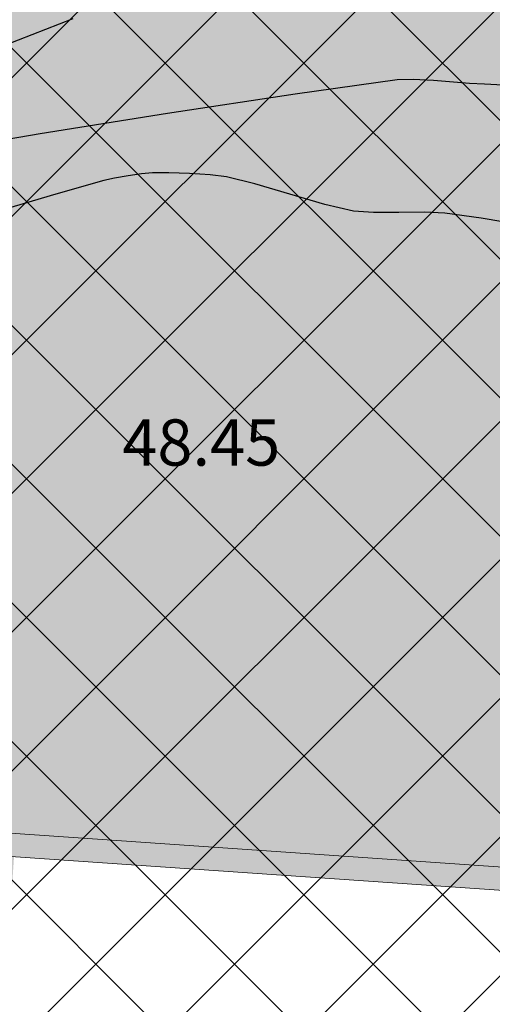
# Model space of a CAD drawing. Units: metres. Extents: x -132977 to -20998, y -286672 to -218598.
# Drawn here: x -23445 to -23439, y -284775 to -284762 of the extents above; entities that cross this region are included whole.
import ezdxf

# ---------------------------------------------------------------- set-up
doc = ezdxf.new("R2010")
doc.units = ezdxf.units.M
doc.header["$LTSCALE"] = 3
for name, color, linetype, lineweight in [('0 xref levantamento novo', 7, 'Continuous', 0), ('0 xref pp', 7, 'Continuous', 0), ('3.2-AAT.UP12.NDTB PP_PP-Planta Geral do PP$0$LOT-Edif - vistas', 143, 'Continuous', 0), ('3.2-AAT.UP12.NDTB PP_PP-Planta Geral do PP$0$LOT-Edif - vistas-f', 6, 'Continuous', 0), ('LOT-Edif - construção hatch', 254, 'Continuous', 0), ('LOT-Estacionamento em cave', 251, 'Continuous', 0)]:
    doc.layers.add(name, color=color, linetype=linetype, lineweight=lineweight)
for name, color, linetype, lineweight, true_color in [('LOT- Espaços de uso Especial e Turístico', 7, 'Continuous', 0, 0x7a0000), ('LOT-Arruamento circulação pedonal ciclovia electriculos', 7, 'Continuous', 0, 0xf0e1cd), ('LOT-Espaços de Ocupação Turísticas Complementares NDT', 7, 'Continuous', 0, 0xcccc00), ('LOT-Espaços Verde Urbano Principal-hatch', 7, 'Continuous', 0, 0x244228)]:
    doc.layers.add(name, color=color, linetype=linetype, lineweight=lineweight, true_color=true_color)
for name, color, linetype in [('NDTB_final$0$COTAS', 250, 'Continuous'), ('NDTB_final$0$CURVAS_DE_NIVEL_MESTRAS', 250, 'Continuous'), ('NDTB_final$0$CURVAS_DE_NIVEL_SECUNDARIAS', 250, 'Continuous')]:
    doc.layers.add(name, color=color, linetype=linetype)
doc.styles.add('NDTB_final$0$PLOTTER_1', font='monotxt.shx')
pattern_1 = [(45, (0, 0), (-0.2245064030267289, 0.2245064030267289), [])]

# ---------------------------------------------------------------- blocks, each defined once
blk = doc.blocks.new('3.2-AAT.UP12.NDTB PP_PP-Planta Geral do PP')
at = {"layer": '3.2-AAT.UP12.NDTB PP_PP-Planta Geral do PP$0$LOT-Edif - vistas'}
blk.add_lwpolyline([(-23452.40491151153, -284772.4895977196), (-23423.07464372706, -284774.5133051322), (-23422.28994085272, -284763.1403441545), (-23451.62020863721, -284761.1166367419)], close=True, dxfattribs=at)
at = {"layer": '3.2-AAT.UP12.NDTB PP_PP-Planta Geral do PP$0$LOT-Edif - vistas-f'}
blk.add_lwpolyline([(-23452.72485003392, -284772.7682360907), (-23422.79600535595, -284774.8332436547), (-23421.97000233039, -284762.8617057835), (-23451.89884700837, -284760.7966982194)], close=True, dxfattribs=at)
blk = doc.blocks.new('NDTB_final')
at = {"layer": 'NDTB_final$0$CURVAS_DE_NIVEL_MESTRAS', "elevation": 50, "flags": 128}
blk.add_lwpolyline([(-23444.1515, -284762.4484), (-23445.9284, -284763.1407)], dxfattribs=at)
at = {"layer": 'NDTB_final$0$CURVAS_DE_NIVEL_SECUNDARIAS', "elevation": 49.00000000000001, "flags": 128}
blk.add_lwpolyline([(-23438.2797, -284765.1335), (-23438.86700000001, -284765.0345), (-23439.3375, -284764.967), (-23439.3375, -284764.967), (-23439.5995, -284764.9563), (-23439.9296, -284764.9597), (-23440.2592, -284764.9606), (-23440.5198, -284764.9421), (-23440.5198, -284764.9421), (-23440.8875, -284764.8552), (-23441.3422, -284764.7226), (-23441.7966, -284764.5882), (-23442.1632, -284764.4964), (-23442.1632, -284764.4964), (-23442.3741, -284764.4702), (-23442.6411, -284764.4538), (-23442.9091, -284764.4465), (-23443.1227, -284764.4476), (-23443.1227, -284764.4476), (-23443.2632, -284764.4594), (-23443.4384, -284764.4837), (-23443.61240000001, -284764.5144), (-23443.74950000001, -284764.5452), (-23443.74950000001, -284764.5452), (-23444.372, -284764.7217), (-23445.1494, -284764.9518)], dxfattribs=at)
at = {"layer": 'NDTB_final$0$CURVAS_DE_NIVEL_SECUNDARIAS'}
blk.add_polyline3d([(-23438.5811, -284763.3107, 49.5), (-23438.8226, -284763.2985, 49.5), (-23439.01520000001, -284763.2887, 49.5), (-23439.01520000001, -284763.2887, 49.5), (-23439.2231, -284763.2727, 49.5), (-23439.4837, -284763.2504, 49.5), (-23439.744, -284763.2353, 49.5), (-23439.9508, -284763.2411, 49.5), (-23439.9508, -284763.2411, 49.5), (-23441.2723, -284763.425, 49.5), (-23442.9255, -284763.6753, 49.5), (-23444.576, -284763.9396, 49.5), (-23445.8895, -284764.1652, 49.5)], dxfattribs=at)
at = {"layer": 'NDTB_final$0$COTAS', "style": 'NDTB_final$0$PLOTTER_1'}
blk.add_text('48.45', height=0.6000000238418579, dxfattribs=at).set_placement((-23443.512, -284768.24))

msp = doc.modelspace()

# ---------------------------------------------------------------- hatches: boundary and pattern name
at = {"layer": 'LOT- Espaços de uso Especial e Turístico', "lineweight": 20, "ltscale": 0.01}
h = msp.add_hatch(dxfattribs=at)
h.set_pattern_fill('ANSI31', color=256, scale=0.4)
h.set_pattern_definition([(45, (0, 0), (-0.8980256121069154, 0.8980256121069154), [])])
edge = h.paths.add_edge_path()
edge.add_line((-23279.62387167456, -284824.7674315249), (-23279.13335074343, -284824.220849417))
edge.add_arc((-23331.36100376298, -284781.7280364376), 67.33028215318208, 320.8679376421849, 338.1105376124863)
edge.add_arc((-23227.34565831678, -284822.4904354596), 44.39325560797289, 113.58142728802201, 159.3432929587688, ccw=False)
edge.add_arc((-23257.51212180129, -284764.8573543851), 21.00311274931311, 306.2077647735294, 342.2543763679132)
edge.add_line((-23237.50835641606, -284771.2589257213), (-23238.74901325244, -284770.778377651))
edge.add_line((-23238.74901325244, -284770.778377651), (-23240.65504914708, -284769.8518217098))
edge.add_line((-23240.65504914708, -284769.8518217098), (-23243.00279999909, -284768.4228000006))
edge.add_line((-23243.00279999909, -284768.4228000006), (-23244.43146689475, -284767.4128907397))
edge.add_line((-23244.43146689475, -284767.4128907397), (-23247.02039999998, -284765.3533))
edge.add_line((-23247.02039999998, -284765.3533), (-23249.9893287617, -284770.1799269958))
edge.add_line((-23249.9893287617, -284770.1799269958), (-23276.86735000001, -284784.3281500001))
edge.add_line((-23276.86735000001, -284784.3281500001), (-23303.28920915554, -284797.9901873918))
edge.add_arc((-23356.4849808311, -284619.8291663589), 185.933158795472, 277.33626785982324, 286.6247069425722, ccw=False)
edge.add_arc((-23344.93203643989, -284714.0866715058), 90.9738731453955, 261.1963016469552, 277.7000465177422, ccw=False)
edge.add_arc((-23345.19390619125, -284734.6229987655), 70.69827552150275, 243.3916278037481, 258.8581445797134, ccw=False)
edge.add_arc((-23349.56703453617, -284741.327265421), 62.75194438081886, 231.6914548866418, 244.2199707598501, ccw=False)
edge.add_arc((-23016.96535391532, -284311.283591873), 606.4045903054372, 228.1594301827146, 232.22012048124452, ccw=False)
edge.add_arc((-23506.28908829885, -284860.2274618756), 128.9793838338223, 48.88376394648848, 53.75597398691697)
edge.add_arc((-23234.79517671619, -284465.9307198997), 349.8241117066507, 233.0167737348199, 236.0752681232969, ccw=False)
edge.add_arc((-23449.59379653339, -284750.807162742), 6.960411104875798, 51.3098294782225, 179.4900991561548)
edge.add_line((-23456.55393200717, -284750.7452197389), (-23456.17457027058, -284754.7130174786))
edge.add_line((-23456.17457027058, -284754.7130174786), (-23455.37171379675, -284760.7767418143))
edge.add_line((-23455.37171379675, -284760.7767418143), (-23453.46462116099, -284770.6960196473))
edge.add_line((-23453.46462116099, -284770.6960196473), (-23447.27192397171, -284791.0181870848))
edge.add_line((-23447.27192397171, -284791.0181870848), (-23445.30358930072, -284797.0549747452))
edge.add_line((-23445.30358930072, -284797.0549747452), (-23445.03325056145, -284797.9980228282))
edge.add_line((-23445.03325056145, -284797.9980228282), (-23444.81341710751, -284798.9574503524))
edge.add_line((-23444.81341710751, -284798.9574503524), (-23444.65275025414, -284799.8793374929))
edge.add_line((-23444.65275025414, -284799.8793374929), (-23434.21537156973, -284808.2899908167))
edge.add_arc((-23419.13010850691, -284787.3825756038), 25.78148895154539, 234.1885368893813, 269.7384251186312)
edge.add_arc((-23419.51100554094, -284871.096481828), 57.93328381048976, 39.63015855753622, 89.73969923895942, ccw=False)
edge.add_line((-23374.89208703284, -284834.1449259171), (-23369.07177825953, -284831.6875806229))
edge.add_line((-23369.07177825953, -284831.6875806229), (-23364.3223125845, -284829.960066647))
edge.add_line((-23364.3223125845, -284829.960066647), (-23358.57187116065, -284828.7390745622))
edge.add_line((-23358.57187116065, -284828.7390745622), (-23354.49373915297, -284828.5018540047))
edge.add_line((-23354.49373915297, -284828.5018540047), (-23343.55782821024, -284828.9390899232))
edge.add_line((-23343.55782821024, -284828.9390899232), (-23331.27220968512, -284831.1060955125))
edge.add_line((-23331.27220968512, -284831.1060955125), (-23329.97283630213, -284831.9327195337))
edge.add_line((-23329.97283630213, -284831.9327195337), (-23325.9906647777, -284830.2938802215))
edge.add_line((-23325.9906647777, -284830.2938802215), (-23316.80528310395, -284826.9942625503))
edge.add_line((-23316.80528310395, -284826.9942625503), (-23300.40350550803, -284824.4648001398))
edge.add_line((-23300.40350550803, -284824.4648001398), (-23292.58983390685, -284823.9460790305))
edge.add_line((-23292.58983390685, -284823.9460790305), (-23282.6570703084, -284824.2309990849))
edge.add_line((-23282.6570703084, -284824.2309990849), (-23279.62387167456, -284824.7674315249))
at = {"layer": 'LOT-Arruamento circulação pedonal ciclovia electriculos'}
msp.add_hatch(color=256, dxfattribs=at).paths.add_polyline_path([(-23453.03879738529, -284891.0641403521), (-23443.25331563603, -284749.2398834338), (-23446.24620010424, -284749.0333826774), (-23456.03168185268, -284890.8576395957)])
at = {"layer": 'LOT-Edif - construção hatch'}
msp.add_hatch(color=256, dxfattribs=at).paths.add_polyline_path([(-23452.72485003394, -284772.7682360907), (-23422.79600535593, -284774.8332436547), (-23421.97000233034, -284762.8617057835), (-23451.89884700835, -284760.7966982195)])
at = {"layer": 'LOT-Espaços de Ocupação Turísticas Complementares NDT', "ltscale": 0.01}
h = msp.add_hatch(dxfattribs=at)
h.set_pattern_fill('ANSI31', color=256, scale=0.1)
h.set_pattern_definition(pattern_1)
edge = h.paths.add_edge_path()
edge.add_line((-23463.68919842734, -284824.6421028929), (-23456.28573333753, -284817.2310806702))
edge.add_line((-23456.28573333753, -284817.2310806702), (-23453.79082016827, -284809.081937426))
edge.add_line((-23453.79082016827, -284809.081937426), (-23453.76003341883, -284800.5981373976))
edge.add_line((-23453.76003341883, -284800.5981373976), (-23460.69943602836, -284777.8386033053))
edge.add_line((-23460.69943602836, -284777.8386033053), (-23462.17944979221, -284772.9720860172))
edge.add_line((-23462.17944979221, -284772.9720860172), (-23463.29736194545, -284767.7298394481))
edge.add_line((-23463.29736194545, -284767.7298394481), (-23464.19878920194, -284762.638161225))
edge.add_line((-23464.19878920194, -284762.638161225), (-23464.78554962919, -284758.6089976761))
edge.add_line((-23464.78554962919, -284758.6089976761), (-23465.17372734772, -284755.4011820127))
edge.add_line((-23465.17372734772, -284755.4011820127), (-23465.8705361227, -284746.849472876))
edge.add_line((-23465.8705361227, -284746.849472876), (-23466.09641729393, -284739.3295624592))
edge.add_line((-23466.09641729393, -284739.3295624592), (-23466.05820795539, -284737.0049400117))
edge.add_line((-23466.05820795539, -284737.0049400117), (-23465.87882507257, -284734.838902407))
edge.add_line((-23465.87882507257, -284734.838902407), (-23465.64616988145, -284733.1791606261))
edge.add_line((-23465.64616988145, -284733.1791606261), (-23465.3315412446, -284731.5309053586))
edge.add_line((-23465.3315412446, -284731.5309053586), (-23464.99046191495, -284730.1055046539))
edge.add_line((-23464.99046191495, -284730.1055046539), (-23464.66074876571, -284728.9244709801))
edge.add_line((-23464.66074876571, -284728.9244709801), (-23464.46952420309, -284728.4557491341))
edge.add_line((-23464.46952420309, -284728.4557491341), (-23464.1915346629, -284727.9919927742))
edge.add_line((-23464.1915346629, -284727.9919927742), (-23463.97858658089, -284727.7225856562))
edge.add_line((-23463.97858658089, -284727.7225856562), (-23463.63337073426, -284727.3729921391))
edge.add_line((-23463.63337073426, -284727.3729921391), (-23463.37208693831, -284727.1747029801))
edge.add_line((-23463.37208693831, -284727.1747029801), (-23463.06319964675, -284726.9792757192))
edge.add_line((-23463.06319964675, -284726.9792757192), (-23462.78890215643, -284726.8427956497))
edge.add_line((-23462.78890215643, -284726.8427956497), (-23462.45453056616, -284726.7140001207))
edge.add_line((-23462.45453056616, -284726.7140001207), (-23462.07663435165, -284726.6140674491))
edge.add_line((-23462.07663435165, -284726.6140674491), (-23461.72335318631, -284726.5618916541))
edge.add_line((-23461.72335318631, -284726.5618916541), (-23461.32772436355, -284726.5448345701))
edge.add_line((-23461.32772436355, -284726.5448345701), (-23460.88564057238, -284726.5823968491))
edge.add_line((-23460.88564057238, -284726.5823968491), (-23459.58878560934, -284726.9497344858))
edge.add_line((-23459.58878560934, -284726.9497344858), (-23458.54982352771, -284727.2883915273))
edge.add_line((-23458.54982352771, -284727.2883915273), (-23458.0164917564, -284727.4777710852))
edge.add_line((-23458.0164917564, -284727.4777710852), (-23457.62248111573, -284727.6255156027))
edge.add_line((-23457.62248111573, -284727.6255156027), (-23457.23799125135, -284727.7752498224))
edge.add_line((-23457.23799125135, -284727.7752498224), (-23456.79178769711, -284727.9569143552))
edge.add_line((-23456.79178769711, -284727.9569143552), (-23456.32543044989, -284728.1551200458))
edge.add_line((-23456.32543044989, -284728.1551200458), (-23454.76709936184, -284728.8885879618))
edge.add_line((-23454.76709936184, -284728.8885879618), (-23453.42216361186, -284729.6100979906))
edge.add_line((-23453.42216361186, -284729.6100979906), (-23451.24606204269, -284730.9460414746))
edge.add_line((-23451.24606204269, -284730.9460414746), (-23445.66584213921, -284734.2514335567))
edge.add_line((-23445.66584213921, -284734.2514335567), (-23443.99075591028, -284735.2660375247))
edge.add_line((-23443.99075591028, -284735.2660375247), (-23414.32626666102, -284755.7864350478))
edge.add_line((-23414.32626666102, -284755.7864350478), (-23385.90340884634, -284780.1623724488))
edge.add_line((-23385.90340884634, -284780.1623724488), (-23380.22242891646, -284784.6916811552))
edge.add_line((-23380.22242891646, -284784.6916811552), (-23373.78664679829, -284788.3305592207))
edge.add_line((-23373.78664679829, -284788.3305592207), (-23362.32963378143, -284793.4041279002))
edge.add_line((-23362.32963378143, -284793.4041279002), (-23355.41746332198, -284795.0005913088))
edge.add_line((-23355.41746332198, -284795.0005913088), (-23343.66257021424, -284795.5635042213))
edge.add_line((-23343.66257021424, -284795.5635042213), (-23333.19361134463, -284794.6235399417))
edge.add_line((-23333.19361134463, -284794.6235399417), (-23316.55835935867, -284791.9363560493))
edge.add_line((-23316.55835935867, -284791.9363560493), (-23301.46220157318, -284787.6113303386))
edge.add_line((-23301.46220157318, -284787.6113303386), (-23290.92953191264, -284783.0957290337))
edge.add_line((-23290.92953191264, -284783.0957290337), (-23284.84606127863, -284779.8139734548))
edge.add_line((-23284.84606127863, -284779.8139734548), (-23265.89234302826, -284770.4222771669))
edge.add_line((-23265.89234302826, -284770.4222771669), (-23259.60801309802, -284759.9823266749))
edge.add_line((-23259.60801309802, -284759.9823266749), (-23285.45824474924, -284773.5534845133))
edge.add_line((-23285.45824474924, -284773.5534845133), (-23290.57220725486, -284776.0856083395))
edge.add_line((-23290.57220725486, -284776.0856083395), (-23294.66849092778, -284778.1705434112))
edge.add_line((-23294.66849092778, -284778.1705434112), (-23302.21072887765, -284781.4040768482))
edge.add_line((-23302.21072887765, -284781.4040768482), (-23309.74388577625, -284783.7426315947))
edge.add_line((-23309.74388577625, -284783.7426315947), (-23317.98607635269, -284786.0892059843))
edge.add_line((-23317.98607635269, -284786.0892059843), (-23333.94122608945, -284788.666529214))
edge.add_line((-23333.94122608945, -284788.666529214), (-23343.78794112186, -284789.5506248072))
edge.add_line((-23343.78794112186, -284789.5506248072), (-23354.5922433986, -284789.033233351))
edge.add_line((-23354.5922433986, -284789.033233351), (-23360.42264613025, -284787.6866194801))
edge.add_line((-23360.42264613025, -284787.6866194801), (-23371.08892358377, -284782.9632163439))
edge.add_line((-23371.08892358377, -284782.9632163439), (-23376.85458089595, -284779.7032358876))
edge.add_line((-23376.85458089595, -284779.7032358876), (-23382.07899877815, -284775.5379331244))
edge.add_line((-23382.07899877815, -284775.5379331244), (-23410.65670804808, -284751.0291924211))
edge.add_line((-23410.65670804808, -284751.0291924211), (-23440.72683163257, -284730.2281975232))
edge.add_line((-23440.72683163257, -284730.2281975232), (-23444.42115853415, -284728.0151005298))
edge.add_line((-23444.42115853415, -284728.0151005298), (-23446.39966925549, -284726.8431478494))
edge.add_line((-23446.39966925549, -284726.8431478494), (-23450.25895250972, -284724.5115792258))
edge.add_line((-23450.25895250972, -284724.5115792258), (-23453.6281482712, -284722.7932790241))
edge.add_line((-23453.6281482712, -284722.7932790241), (-23457.84079932735, -284721.2088034535))
edge.add_line((-23457.84079932735, -284721.2088034535), (-23459.55716815722, -284720.7226373921))
edge.add_line((-23459.55716815722, -284720.7226373921), (-23461.297376143, -284720.5512898873))
edge.add_line((-23461.297376143, -284720.5512898873), (-23462.44862105168, -284720.6095773269))
edge.add_line((-23462.44862105168, -284720.6095773269), (-23463.50301433289, -284720.7891299168))
edge.add_line((-23463.50301433289, -284720.7891299168), (-23464.5478579136, -284721.0906037314))
edge.add_line((-23464.5478579136, -284721.0906037314), (-23466.43937199505, -284722.0152969552))
edge.add_line((-23466.43937199505, -284722.0152969552), (-23469.13872538933, -284724.5750924859))
edge.add_line((-23469.13872538933, -284724.5750924859), (-23470.34680743086, -284726.978123969))
edge.add_line((-23470.34680743086, -284726.978123969), (-23470.79963495717, -284728.6001537797))
edge.add_line((-23470.79963495717, -284728.6001537797), (-23471.56752136915, -284732.1996081176))
edge.add_line((-23471.56752136915, -284732.1996081176), (-23472.05413289761, -284736.7077100414))
edge.add_line((-23472.05413289761, -284736.7077100414), (-23472.09789821545, -284739.3703533684))
edge.add_arc((-23287.9012035259, -284736.5446467635), 184.2183675760186, 180.8788885393744, 188.4433482956762)
edge.add_line((-23470.12292543454, -284763.5936951205), (-23469.18724390283, -284768.8788573392))
edge.add_line((-23469.18724390283, -284768.8788573392), (-23467.99420897069, -284774.4733785739))
edge.add_line((-23467.99420897069, -284774.4733785739), (-23466.43984067391, -284779.5843852234))
edge.add_line((-23466.43984067391, -284779.5843852234), (-23461.43833167756, -284795.9881100412))
edge.add_line((-23461.43833167756, -284795.9881100412), (-23459.76327988347, -284801.4818680143))
edge.add_line((-23459.76327988347, -284801.4818680143), (-23459.78756268519, -284808.1733972481))
edge.add_line((-23459.78756268519, -284808.1733972481), (-23461.58578164173, -284814.046925851))
edge.add_line((-23461.58578164173, -284814.046925851), (-23467.51754947413, -284819.9847485722))
edge.add_line((-23467.51754947413, -284819.9847485722), (-23486.13780962067, -284825.8544937376))
edge.add_line((-23486.13780962067, -284825.8544937376), (-23484.4871627917, -284830.7501819173))
edge.add_line((-23484.4871627917, -284830.7501819173), (-23483.86203354533, -284832.6398587446))
edge.add_line((-23483.86203354533, -284832.6398587446), (-23482.68177571394, -284836.207610353))
edge.add_line((-23482.68177571394, -284836.207610353), (-23490.14210361451, -284838.9940026003))
edge.add_line((-23490.14210361451, -284838.9940026003), (-23490.08041960988, -284839.6147544876))
edge.add_line((-23490.08041960988, -284839.6147544876), (-23482.65239338189, -284837.3422563206))
edge.add_line((-23482.65239338189, -284837.3422563206), (-23463.68919842734, -284824.6421028929))
at = {"layer": 'LOT-Espaços Verde Urbano Principal-hatch', "ltscale": 0.01}
h = msp.add_hatch(dxfattribs=at)
h.set_pattern_fill('ANSI31', color=256, scale=0.1)
h.set_pattern_definition(pattern_1)
edge = h.paths.add_edge_path()
edge.add_arc((-23444.051985993, -284750.188317982), 21.49993043439384, 178.1212757828484, 181.9167111539502)
edge.add_line((-23465.53988728592, -284750.9074193028), (-23465.8705361227, -284746.849472876))
edge.add_line((-23465.8705361227, -284746.849472876), (-23466.09641729393, -284739.3295624592))
edge.add_line((-23466.09641729393, -284739.3295624592), (-23466.05820795539, -284737.0049400117))
edge.add_line((-23466.05820795539, -284737.0049400117), (-23465.87882507257, -284734.838902407))
edge.add_line((-23465.87882507257, -284734.838902407), (-23465.64616988145, -284733.1791606261))
edge.add_line((-23465.64616988145, -284733.1791606261), (-23465.3315412446, -284731.5309053586))
edge.add_line((-23465.3315412446, -284731.5309053586), (-23464.99046191495, -284730.1055046539))
edge.add_line((-23464.99046191495, -284730.1055046539), (-23464.66074876571, -284728.9244709801))
edge.add_line((-23464.66074876571, -284728.9244709801), (-23464.46952420309, -284728.4557491341))
edge.add_line((-23464.46952420309, -284728.4557491341), (-23464.1915346629, -284727.9919927742))
edge.add_line((-23464.1915346629, -284727.9919927742), (-23463.97858658089, -284727.7225856562))
edge.add_line((-23463.97858658089, -284727.7225856562), (-23463.68847630395, -284727.4287965007))
edge.add_line((-23463.68847630395, -284727.4287965007), (-23463.58985644074, -284727.3435939165))
edge.add_line((-23463.58985644074, -284727.3435939165), (-23463.51658893224, -284727.2843660334))
edge.add_line((-23463.51658893224, -284727.2843660334), (-23463.42400285686, -284727.2141021468))
edge.add_line((-23463.42400285686, -284727.2141021468), (-23463.33854709359, -284727.1534829424))
edge.add_line((-23463.33854709359, -284727.1534829424), (-23463.12035705863, -284727.0154381537))
edge.add_line((-23463.12035705863, -284727.0154381537), (-23463.03833441334, -284726.9692586775))
edge.add_line((-23463.03833441334, -284726.9692586775), (-23462.96427307957, -284726.9300535964))
edge.add_line((-23462.96427307957, -284726.9300535964), (-23462.88463598994, -284726.8904291889))
edge.add_line((-23462.88463598994, -284726.8904291889), (-23462.83121207651, -284726.8652692992))
edge.add_line((-23462.83121207651, -284726.8652692992), (-23462.71474249967, -284726.8142303275))
edge.add_line((-23462.71474249967, -284726.8142303275), (-23462.54295704428, -284726.7480608345))
edge.add_line((-23462.54295704428, -284726.7480608345), (-23462.36417181627, -284726.6901052233))
edge.add_line((-23462.36417181627, -284726.6901052233), (-23462.18121462904, -284726.6417231548))
edge.add_line((-23462.18121462904, -284726.6417231548), (-23462.12365150038, -284726.6287081076))
edge.add_line((-23462.12365150038, -284726.6287081076), (-23462.0641053254, -284726.6163330347))
edge.add_line((-23462.0641053254, -284726.6163330347), (-23461.98396861663, -284726.6014047835))
edge.add_line((-23461.98396861663, -284726.6014047835), (-23461.925217409, -284726.5917048095))
edge.add_line((-23461.925217409, -284726.5917048095), (-23461.86868646343, -284726.5833558022))
edge.add_line((-23461.86868646343, -284726.5833558022), (-23461.79061108516, -284726.5733992062))
edge.add_line((-23461.79061108516, -284726.5733992062), (-23461.76703465203, -284726.5707494516))
edge.add_line((-23461.76703465203, -284726.5707494516), (-23461.68721659133, -284726.5630001765))
edge.add_line((-23461.68721659133, -284726.5630001765), (-23461.59331560141, -284726.5562852324))
edge.add_line((-23461.59331560141, -284726.5562852324), (-23461.49325136568, -284726.5519710774))
edge.add_line((-23461.49325136568, -284726.5519710774), (-23461.39544075135, -284726.5505772867))
edge.add_line((-23461.39544075135, -284726.5505772867), (-23461.32059300894, -284726.5513933925))
edge.add_line((-23461.32059300894, -284726.5513933925), (-23461.24467223699, -284726.5538898815))
edge.add_line((-23461.24467223699, -284726.5538898815), (-23461.18185663988, -284726.557228429))
edge.add_line((-23461.18185663988, -284726.557228429), (-23461.0279421441, -284726.5703059934))
edge.add_line((-23461.0279421441, -284726.5703059934), (-23460.91092409589, -284726.5849437049))
edge.add_line((-23460.91092409589, -284726.5849437049), (-23460.83588230471, -284726.5964910115))
edge.add_line((-23460.83588230471, -284726.5964910115), (-23459.58878560934, -284726.9497344858))
edge.add_line((-23459.58878560934, -284726.9497344858), (-23458.54982352771, -284727.2883915273))
edge.add_line((-23458.54982352771, -284727.2883915273), (-23458.07570433905, -284727.4567454247))
edge.add_line((-23458.07570433905, -284727.4567454247), (-23457.918395632, -284727.5145547734))
edge.add_line((-23457.918395632, -284727.5145547734), (-23457.6986612298, -284727.5969498914))
edge.add_line((-23457.6986612298, -284727.5969498914), (-23457.53788986647, -284727.6584584859))
edge.add_line((-23457.53788986647, -284727.6584584859), (-23457.35854790775, -284727.7283007125))
edge.add_line((-23457.35854790775, -284727.7283007125), (-23457.13382834622, -284727.8176580581))
edge.add_line((-23457.13382834622, -284727.8176580581), (-23456.89509033923, -284727.9148563616))
edge.add_line((-23456.89509033923, -284727.9148563616), (-23456.67456155134, -284728.0067364376))
edge.add_line((-23456.67456155134, -284728.0067364376), (-23456.49417018557, -284728.0834042613))
edge.add_line((-23456.49417018557, -284728.0834042613), (-23456.28889160887, -284728.1723179749))
edge.add_line((-23456.28889160887, -284728.1723179749), (-23454.76709936184, -284728.8885879618))
edge.add_line((-23454.76709936184, -284728.8885879618), (-23453.42216361186, -284729.6100979906))
edge.add_line((-23453.42216361186, -284729.6100979906), (-23451.24606204269, -284730.9460414746))
edge.add_line((-23451.24606204269, -284730.9460414746), (-23445.66584213921, -284734.2514335567))
edge.add_line((-23445.66584213921, -284734.2514335567), (-23443.99075591028, -284735.2660375247))
edge.add_line((-23443.99075591028, -284735.2660375247), (-23414.32626666102, -284755.7864350478))
edge.add_line((-23414.32626666102, -284755.7864350478), (-23385.90340884634, -284780.1623724488))
edge.add_line((-23385.90340884634, -284780.1623724488), (-23380.22242891646, -284784.6916811552))
edge.add_line((-23380.22242891646, -284784.6916811552), (-23373.78664679829, -284788.3305592207))
edge.add_line((-23373.78664679829, -284788.3305592207), (-23362.32963378143, -284793.4041279002))
edge.add_line((-23362.32963378143, -284793.4041279002), (-23355.41746332198, -284795.0005913088))
edge.add_line((-23355.41746332198, -284795.0005913088), (-23343.66257021424, -284795.5635042213))
edge.add_line((-23343.66257021424, -284795.5635042213), (-23333.19361134463, -284794.6235399417))
edge.add_line((-23333.19361134463, -284794.6235399417), (-23316.55835935867, -284791.9363560493))
edge.add_line((-23316.55835935867, -284791.9363560493), (-23301.46220157318, -284787.6113303386))
edge.add_line((-23301.46220157318, -284787.6113303386), (-23291.18469785244, -284783.2051246272))
edge.add_line((-23291.18469785244, -284783.2051246272), (-23299.38428172159, -284787.3489730973))
edge.add_line((-23299.38428172159, -284787.3489730973), (-23299.36461345938, -284787.2968723474))
edge.add_arc((-23356.61597314945, -284619.0887504145), 177.6842437318072, 277.34736128786255, 288.7965335504716, ccw=False)
edge.add_arc((-23344.93127340633, -284714.0773463071), 81.98320526232246, 261.3261371750759, 277.7379005387146, ccw=False)
edge.add_arc((-23345.19390600111, -284734.6229988052), 61.69827552003672, 243.33093187584558, 258.6889150856399, ccw=False)
edge.add_arc((-23349.56703490307, -284741.3272652512), 53.75194437463509, 231.6019984087539, 244.28899986113709, ccw=False)
edge.add_arc((-23102.7217112389, -284414.1482135574), 463.5905674195747, 227.5655308381437, 232.8084855636272, ccw=False)
edge.add_arc((-23505.48784815779, -284859.2483014565), 136.7148370151292, 48.85156145549804, 53.850042787834)
edge.add_arc((-22677.18851451941, -283682.8653462712), 1302.042575549711, 234.14522739098538, 234.95538851008519, ccw=False)
edge.add_arc((-23449.59902921216, -284750.8537815703), 16.00011806570841, 52.40390344389427, 175.0869264215109)
h = msp.add_hatch(dxfattribs=at)
h.set_pattern_fill('ANSI31', color=256, scale=0.1)
h.set_pattern_definition(pattern_1)
edge = h.paths.add_edge_path()
edge.add_arc((-23531.97809569322, -284784.6516902732), 88.5269818078356, 336.1194517236672, 339.9109048496957)
edge.add_arc((-23481.558887717, -284804.7601658396), 34.30422809053569, 342.5291103600792, 360.1129622341209)
edge.add_arc((-23522.21844379642, -284805.9250906643), 74.97384970620007, 0.9419756005258226, 4.027172778686322)
edge.add_arc((-23460.86795109224, -284802.0830004935), 13.51339840761699, 6.045857403836367, 18.69889878622809)
edge.add_line((-23448.06783796446, -284797.750675432), (-23450.05295979773, -284791.2325235179))
edge.add_arc((-23290.90520644934, -284732.5520191839), 169.6213694813347, 193.2849913386145, 200.2397950440397, ccw=False)
edge.add_arc((-23328.16453501446, -284738.8309307185), 131.9390427694524, 185.7504637667701, 194.3494737523766, ccw=False)
edge.add_arc((-23444.05193098033, -284750.1883155326), 15.49998534927868, 178.7296448729598, 186.9010256866743, ccw=False)
edge.add_arc((-23449.59912832787, -284750.8535556675), 9.999999999869052, 51.94210198779638, 174.2097165095371, ccw=False)
edge.add_arc((-22663.86227094859, -283664.1494445642), 1331.017508145325, 234.1477909020633, 234.9483577411055)
edge.add_arc((-23506.28908879582, -284860.2274615698), 131.9793838808604, 48.86883723067609, 53.769676684678416, ccw=False)
edge.add_arc((-23103.17607432978, -284414.7193909039), 468.8609006291004, 227.5760119304171, 232.8029849520009)
edge.add_arc((-23349.56703469369, -284741.3272652997), 59.75194437837033, 231.663987215005, 244.2407338845664)
edge.add_arc((-23345.19390631485, -284734.6229987053), 67.69827551987439, 243.3732456296069, 258.8064489185249)
edge.add_arc((-23344.9323800623, -284714.1480863424), 87.91312296694572, 261.2303886175569, 277.7180490810067)
edge.add_arc((-23356.4849808318, -284619.8291663543), 182.9331588000911, 277.3362697590435, 286.4551952651268)
edge.add_line((-23304.66633356005, -284795.2696644826), (-23303.26586520479, -284797.9781168586))
edge.add_line((-23303.26586520479, -284797.9781168586), (-23303.28920915554, -284797.9901873918))
edge.add_arc((-23356.48498084735, -284619.8291663557), 185.93315880319, 277.33626774710024, 286.6247069470894, ccw=False)
edge.add_arc((-23344.93203647548, -284714.086671509), 90.97387314709555, 261.196301826158, 277.70004629993736, ccw=False)
edge.add_arc((-23345.19390618599, -284734.6229987681), 70.69827552000007, 243.3916278841219, 258.8581447777734, ccw=False)
edge.add_arc((-23349.56703477763, -284741.3272653013), 62.75194438361635, 231.6914493372262, 244.2199711018522, ccw=False)
edge.add_arc((-23016.96535394911, -284311.2835917536), 606.4045903790612, 228.1594301382728, 232.22011989147, ccw=False)
edge.add_arc((-23506.28908863365, -284860.2274615481), 128.9793838071833, 48.88376399425549, 53.75597334650951)
edge.add_arc((-23234.79517635811, -284465.9307202044), 349.824111653587, 233.01677352069288, 236.0752682070746, ccw=False)
edge.add_arc((-23449.59379653342, -284750.8071627419), 6.960411104897505, 51.3098363788017, 179.490099156635)
edge.add_line((-23456.55393200722, -284750.7452197389), (-23456.1745702706, -284754.7130174787))
edge.add_line((-23456.1745702706, -284754.7130174787), (-23455.37171379672, -284760.7767418144))
edge.add_line((-23455.37171379672, -284760.7767418144), (-23453.46462116098, -284770.6960196472))
edge.add_line((-23453.46462116098, -284770.6960196472), (-23447.2719239718, -284791.0181870851))
edge.add_line((-23447.2719239718, -284791.0181870851), (-23445.30358930041, -284797.0549747456))
edge.add_line((-23445.30358930041, -284797.0549747456), (-23445.03325056141, -284797.9980228286))
edge.add_line((-23445.03325056141, -284797.9980228286), (-23444.81341710749, -284798.9574503521))
edge.add_line((-23444.81341710749, -284798.9574503521), (-23444.65275025413, -284799.8793374929))
edge.add_line((-23444.65275025413, -284799.8793374929), (-23434.21537156978, -284808.2899908168))
edge.add_arc((-23419.13010851293, -284787.382575599), 25.78148895206242, 234.1885369065807, 269.7393068637903)
edge.add_arc((-23419.51100554083, -284871.0964818278), 57.9332838101926, 39.63015855732749, 89.73930685051232, ccw=False)
edge.add_line((-23374.89208703283, -284834.1449259173), (-23375.4539342405, -284834.3821388634))
edge.add_line((-23375.4539342405, -284834.3821388634), (-23380.12165922448, -284841.3803631887))
edge.add_line((-23380.12165922448, -284841.3803631887), (-23381.83638580953, -284850.5212393997))
edge.add_line((-23381.83638580953, -284850.5212393997), (-23383.66074239305, -284859.3547168942))
edge.add_line((-23383.66074239305, -284859.3547168942), (-23384.15991068739, -284861.7716741567))
edge.add_line((-23384.15991068739, -284861.7716741567), (-23390.41446290317, -284865.5759159235))
edge.add_line((-23390.41446290317, -284865.5759159235), (-23397.70044311238, -284872.2683218897))
edge.add_line((-23397.70044311238, -284872.2683218897), (-23403.52606656756, -284880.9673635766))
edge.add_line((-23403.52606656756, -284880.9673635766), (-23407.12104131439, -284888.5071721548))
edge.add_line((-23407.12104131439, -284888.5071721548), (-23409.65955998405, -284898.4235910417))
edge.add_line((-23409.65955998405, -284898.4235910417), (-23419.79727750739, -284906.697135922))
edge.add_line((-23419.79727750739, -284906.697135922), (-23427.29559123681, -284905.0911177))
edge.add_line((-23427.29559123681, -284905.0911177), (-23422.39839745404, -284893.8625107128))
edge.add_line((-23422.39839745404, -284893.8625107128), (-23419.89982903102, -284883.7420739579))
edge.add_line((-23419.89982903102, -284883.7420739579), (-23417.65312244436, -284878.6575240508))
edge.add_line((-23417.65312244436, -284878.6575240508), (-23420.71180017559, -284875.2821866969))
edge.add_line((-23420.71180017559, -284875.2821866969), (-23422.77639436514, -284872.7716991612))
edge.add_line((-23422.77639436514, -284872.7716991612), (-23429.02378989296, -284863.7666101757))
edge.add_line((-23429.02378989296, -284863.7666101757), (-23434.08047586769, -284854.0675164936))
edge.add_line((-23434.08047586769, -284854.0675164936), (-23437.89130932688, -284843.7732721588))
edge.add_line((-23437.89130932688, -284843.7732721588), (-23440.40816033467, -284832.8836057818))
edge.add_line((-23440.40816033467, -284832.8836057818), (-23450.0855002274, -284821.2371112374))
edge.add_line((-23450.0855002274, -284821.2371112374), (-23451.02978072201, -284820.4901725419))
at = {"layer": 'LOT-Estacionamento em cave', "ltscale": 0.01}
h = msp.add_hatch(dxfattribs=at)
h.set_pattern_fill('ANSI37', color=256, scale=0.4)
h.set_pattern_definition([(45, (0, 0), (-0.8980256121069154, 0.8980256121069154), []), (135, (0, 0), (-0.8980256121069154, -0.8980256121069152), [])])
edge = h.paths.add_edge_path()
edge.add_line((-23279.62387167456, -284824.7674315249), (-23279.13335074343, -284824.220849417))
edge.add_arc((-23331.36100376298, -284781.7280364376), 67.33028215318208, 320.8679376421849, 338.1105376124863)
edge.add_arc((-23227.34565831678, -284822.4904354596), 44.39325560797289, 113.58142728802201, 159.3432929587688, ccw=False)
edge.add_arc((-23257.51212180129, -284764.8573543851), 21.00311274931311, 306.2077647735294, 342.2543763679132)
edge.add_line((-23237.50835641606, -284771.2589257213), (-23238.74901325244, -284770.778377651))
edge.add_line((-23238.74901325244, -284770.778377651), (-23240.65504914708, -284769.8518217098))
edge.add_line((-23240.65504914708, -284769.8518217098), (-23243.00279999909, -284768.4228000006))
edge.add_line((-23243.00279999909, -284768.4228000006), (-23244.43146689475, -284767.4128907397))
edge.add_line((-23244.43146689475, -284767.4128907397), (-23247.02039999998, -284765.3533))
edge.add_line((-23247.02039999998, -284765.3533), (-23249.9893287617, -284770.1799269958))
edge.add_line((-23249.9893287617, -284770.1799269958), (-23276.86735000001, -284784.3281500001))
edge.add_line((-23276.86735000001, -284784.3281500001), (-23303.28920915554, -284797.9901873918))
edge.add_arc((-23356.4849808311, -284619.8291663589), 185.933158795472, 277.33626785982324, 286.6247069425722, ccw=False)
edge.add_arc((-23344.93203643989, -284714.0866715058), 90.9738731453955, 261.1963016469552, 277.7000465177422, ccw=False)
edge.add_arc((-23345.19390619125, -284734.6229987655), 70.69827552150275, 243.3916278037481, 258.8581445797134, ccw=False)
edge.add_arc((-23349.56703453617, -284741.327265421), 62.75194438081886, 231.6914548866418, 244.2199707598501, ccw=False)
edge.add_arc((-23016.96535391532, -284311.283591873), 606.4045903054372, 228.1594301827146, 232.22012048124452, ccw=False)
edge.add_arc((-23506.28908829885, -284860.2274618756), 128.9793838338223, 48.88376394648848, 53.75597398691697)
edge.add_arc((-23234.79517671619, -284465.9307198997), 349.8241117066507, 233.0167737348199, 236.0752681232969, ccw=False)
edge.add_arc((-23449.59379653339, -284750.807162742), 6.960411104875798, 51.3098294782225, 179.4900991561548)
edge.add_line((-23456.55393200717, -284750.7452197389), (-23456.17457027058, -284754.7130174786))
edge.add_line((-23456.17457027058, -284754.7130174786), (-23455.37171379675, -284760.7767418143))
edge.add_line((-23455.37171379675, -284760.7767418143), (-23453.46462116099, -284770.6960196473))
edge.add_line((-23453.46462116099, -284770.6960196473), (-23447.27192397171, -284791.0181870848))
edge.add_line((-23447.27192397171, -284791.0181870848), (-23445.30358930072, -284797.0549747452))
edge.add_line((-23445.30358930072, -284797.0549747452), (-23445.03325056145, -284797.9980228282))
edge.add_line((-23445.03325056145, -284797.9980228282), (-23444.81341710751, -284798.9574503524))
edge.add_line((-23444.81341710751, -284798.9574503524), (-23444.65275025414, -284799.8793374929))
edge.add_line((-23444.65275025414, -284799.8793374929), (-23434.21537156973, -284808.2899908167))
edge.add_arc((-23419.13010850691, -284787.3825756038), 25.78148895154539, 234.1885368893813, 269.7384251186312)
edge.add_arc((-23419.51100554094, -284871.096481828), 57.93328381048976, 39.63015855753622, 89.73969923895942, ccw=False)
edge.add_line((-23374.89208703284, -284834.1449259171), (-23369.07177825953, -284831.6875806229))
edge.add_line((-23369.07177825953, -284831.6875806229), (-23364.3223125845, -284829.960066647))
edge.add_line((-23364.3223125845, -284829.960066647), (-23358.57187116065, -284828.7390745622))
edge.add_line((-23358.57187116065, -284828.7390745622), (-23354.49373915297, -284828.5018540047))
edge.add_line((-23354.49373915297, -284828.5018540047), (-23343.55782821024, -284828.9390899232))
edge.add_line((-23343.55782821024, -284828.9390899232), (-23331.27220968512, -284831.1060955125))
edge.add_line((-23331.27220968512, -284831.1060955125), (-23329.97283630213, -284831.9327195337))
edge.add_line((-23329.97283630213, -284831.9327195337), (-23325.9906647777, -284830.2938802215))
edge.add_line((-23325.9906647777, -284830.2938802215), (-23316.80528310395, -284826.9942625503))
edge.add_line((-23316.80528310395, -284826.9942625503), (-23300.40350550803, -284824.4648001398))
edge.add_line((-23300.40350550803, -284824.4648001398), (-23292.58983390685, -284823.9460790305))
edge.add_line((-23292.58983390685, -284823.9460790305), (-23282.6570703084, -284824.2309990849))
edge.add_line((-23282.6570703084, -284824.2309990849), (-23279.62387167456, -284824.7674315249))
edge = h.paths.add_edge_path()
edge.add_arc((-23193.03474317937, -284878.1516186565), 19.0330760589891, 153.3307242322218, 154.3218126891152, ccw=False)
edge.add_arc((-23193.09212910835, -284878.1919246619), 18.99998666046283, 44.9731274747848, 153.1444370059521, ccw=False)
edge.add_line((-23179.65080996341, -284864.7632079421), (-23175.38809204561, -284851.6391224776))
edge.add_line((-23175.38809204561, -284851.6391224776), (-23174.31906996656, -284847.433235492))
edge.add_line((-23174.31906996656, -284847.433235492), (-23174.09701259661, -284844.9475123589))
edge.add_line((-23174.09701259661, -284844.9475123589), (-23174.29878873687, -284842.860828988))
edge.add_line((-23174.29878873687, -284842.860828988), (-23174.63111627189, -284841.9020397521))
edge.add_line((-23174.63111627189, -284841.9020397521), (-23175.47890017391, -284839.8278309452))
edge.add_line((-23175.47890017391, -284839.8278309452), (-23177.42299447011, -284837.5773659798))
edge.add_line((-23177.42299447011, -284837.5773659798), (-23184.1879350986, -284829.6360982738))
edge.add_line((-23184.1879350986, -284829.6360982738), (-23186.01811406744, -284827.5350158861))
edge.add_line((-23186.01811406744, -284827.5350158861), (-23190.24865697615, -284818.281545048))
edge.add_line((-23190.24865697615, -284818.281545048), (-23190.92565410776, -284815.7548410672))
edge.add_line((-23190.92565410776, -284815.7548410672), (-23197.3732056309, -284811.9207520445))
edge.add_line((-23197.3732056309, -284811.9207520445), (-23200.9896348912, -284798.1314196764))
edge.add_line((-23200.9896348912, -284798.1314196764), (-23206.99841696051, -284798.134589501))
edge.add_line((-23206.99841696051, -284798.134589501), (-23207.00916917756, -284817.2804260299))
edge.add_arc((-23236.14642762315, -284811.7293741069), 29.66132173685994, 304.34055890977277, 349.2136187483653, ccw=False)
edge.add_line((-23219.41415890617, -284836.2207029961), (-23218.27260067698, -284843.6957082152))
edge.add_line((-23218.27260067698, -284843.6957082152), (-23210.18815169198, -284869.9042820763))

# ---------------------------------------------------------------- block references
at = {"layer": '0 xref levantamento novo', "ltscale": 0.01}
msp.add_blockref('NDTB_final', (0, 0), dxfattribs=at)
at = {"layer": '0 xref pp', "ltscale": 0.01}
msp.add_blockref('3.2-AAT.UP12.NDTB PP_PP-Planta Geral do PP', (0, 0), dxfattribs=at)

doc.saveas('drawing.dxf')
